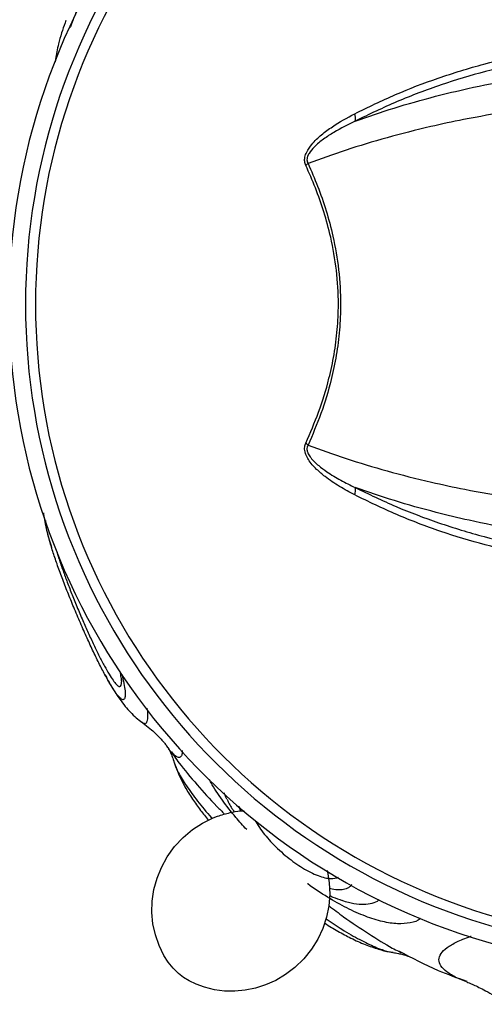
# Model space of a CAD drawing. Units: millimetres. Extents: x 2746 to 12744, y 365 to 9788.
# Drawn here: x 8473 to 8564, y 4053 to 4246 of the extents above; entities that cross this region are included whole.
import ezdxf

# ---------------------------------------------------------------- set-up
doc = ezdxf.new("R2010")
doc.units = ezdxf.units.MM
doc.header["$LTSCALE"] = 50
doc.linetypes.add('SLD-Continua', pattern=[0])

msp = doc.modelspace()

# ---------------------------------------------------------------- linework, layer by layer
at = {"color": 7, "linetype": 'SLD-Continua', "lineweight": 25}
for p, q in [((8502.64, 4102.77), (8503.24, 4101.9)), ((8502.89, 4102.32), (8503.21, 4101.88)), ((8545.93, 4063.58), (8546.01, 4063.56)), ((8547.12, 4063.74), (8547.51, 4063.54))]:
    msp.add_line(p, q, dxfattribs=at)
at = {"color": 7, "linetype": 'SLD-Continua', "lineweight": 25, "flags": 128}
msp.add_lwpolyline([(8533.1, 4079.53), (8533.16, 4079.32), (8533.5, 4077.13), (8533.58, 4074.9), (8533.4, 4072.66), (8532.95, 4070.42), (8532.23, 4068.23), (8531.25, 4066.12), (8530.01, 4064.14), (8528.54, 4062.3), (8526.77, 4060.58), (8524.94, 4059.2), (8523.03, 4058.06), (8521.05, 4057.18), (8519.05, 4056.54), (8517.04, 4056.13), (8514.99, 4055.94), (8513, 4055.97), (8511.05, 4056.22), (8509.07, 4056.7), (8507.43, 4057.3), (8506.06, 4057.97), (8505, 4058.63), (8503.98, 4059.43), (8502.94, 4060.45), (8502.01, 4061.6), (8501.14, 4062.95), (8500.2, 4064.86), (8499.48, 4066.96), (8499.01, 4069.12), (8498.81, 4071.32), (8498.87, 4073.56), (8499.2, 4075.81), (8499.8, 4078.04), (8500.65, 4080.15), (8501.78, 4082.22), (8503.24, 4084.24), (8504.91, 4086.02), (8506.74, 4087.55), (8508.7, 4088.82), (8510.75, 4089.83), (8511.64, 4090.17), (8511.64, 4090.17)], dxfattribs=at)
at = {"color": 7, "linetype": 'SLD-Continua', "lineweight": 25}
for centre, radius, start, end in [((8600.81, 4190.34), 130, 105.2047, 254.7965), ((8600.81, 4190.34), 126.74, 105.7564, 254.2436), ((8600.81, 4190.34), 124.79, 105.7564, 254.2436), ((8535.78, 4226.7), 2.85, 350.0962, 19.2343), ((8526.26, 4220.91), 4.3, 307.8065, 315.6049), ((8526.26, 4159.78), 4.3, 44.3951, 52.1934), ((8535.78, 4153.99), 2.85, 340.7655, 9.9033)]:
    msp.add_arc(centre, radius, start, end, dxfattribs=at)
for points, knots in [([(8496.11, 4270.88), (8495.94, 4270.74), (8495.55, 4270.4), (8494.72, 4269.28), (8493.66, 4267.63), (8492.46, 4265.53), (8491.16, 4263.07), (8489.79, 4260.36), (8488.37, 4257.4), (8486.93, 4254.3), (8485.53, 4251.15), (8484.23, 4248.1), (8483.3, 4245.85), (8482.86, 4244.72), (8482.77, 4244.48)], [0, 0, 0, 0, 0.071682, 0.162008, 0.254717, 0.347389, 0.436241, 0.525114, 0.615981, 0.706818, 0.797192, 0.887601, 0.97615, 1, 1, 1, 1]), ([(8481.97, 4245.88), (8481.92, 4245.74), (8481.6, 4244.87), (8481.1, 4243.36), (8480.55, 4241.5), (8480.18, 4239.84), (8479.97, 4238.67), (8479.91, 4237.97), (8479.9, 4237.79)], [0, 0, 0, 0, 0.051327, 0.297967, 0.570182, 0.771455, 0.940003, 1, 1, 1, 1]), ([(8538.47, 4227.64), (8541.11, 4228.92), (8546.38, 4231.48), (8554.85, 4234.72), (8563.71, 4237.45), (8572.1, 4239.39), (8579.8, 4240.69), (8586.77, 4241.52), (8593.82, 4241.99), (8598.57, 4242.08), (8600.95, 4242.12)], [0, 0, 0, 0, 0.141215, 0.282428, 0.427746, 0.573065, 0.678957, 0.784851, 0.892418, 1, 1, 1, 1]), ([(8600.96, 4240.55), (8600.96, 4240.55), (8598.62, 4240.52), (8593.95, 4240.41), (8586.93, 4239.97), (8579.93, 4239.14), (8572.26, 4237.86), (8564.02, 4235.98), (8555.26, 4233.33), (8546.71, 4230.12), (8541.29, 4227.51), (8538.59, 4226.21)], [0, 0, 0, 0, 0.000001, 0.10599, 0.211967, 0.319572, 0.427175, 0.568305, 0.709434, 0.854716, 1, 1, 1, 1]), ([(8538.59, 4226.21), (8541.09, 4227.07), (8546.1, 4228.79), (8553.53, 4230.89), (8561.33, 4232.78), (8569.55, 4234.4), (8578.94, 4235.76), (8587.41, 4236.56), (8594.78, 4236.92), (8598.9, 4236.99), (8600.96, 4237), (8600.96, 4237)], [0, 0, 0, 0, 0.142082, 0.284128, 0.389268, 0.532599, 0.676342, 0.819614, 0.90979, 0.999999, 1, 1, 1, 1]), ([(8600.94, 4230.5), (8598.84, 4230.48), (8594.64, 4230.44), (8587.12, 4230.1), (8578.46, 4229.38), (8568.87, 4228.14), (8560.5, 4226.68), (8552.44, 4224.95), (8544.7, 4222.97), (8536.66, 4220.54), (8531.78, 4218.78), (8529.34, 4217.9)], [0, 0, 0, 0, 0.077162, 0.154301, 0.27759, 0.401317, 0.524665, 0.614911, 0.743125, 0.871651, 1, 1, 1, 1]), ([(8528.9, 4217.51), (8528.81, 4217.76), (8528.63, 4218.25), (8528.7, 4219.19), (8529.14, 4220.39), (8530.24, 4221.93), (8531.97, 4223.57), (8534.75, 4225.61), (8536.99, 4226.83), (8538.47, 4227.64)], [0, 0, 0, 0, 0.055931, 0.112059, 0.18025, 0.297963, 0.475826, 0.654536, 1, 1, 1, 1]), ([(8538.59, 4226.21), (8537.17, 4225.5), (8535.04, 4224.43), (8532.36, 4222.71), (8530.72, 4221.36), (8529.63, 4220.13), (8529.19, 4219.22), (8529.12, 4218.72), (8529.15, 4218.34), (8529.22, 4218.1), (8529.32, 4217.94), (8529.34, 4217.9)], [0, 0, 0, 0, 0.3672005, 0.5514213, 0.7349438, 0.8476603, 0.9073543, 0.9417571, 0.9534747, 0.9898418, 1, 1, 1, 1]), ([(8528.9, 4163.18), (8529.77, 4165.17), (8531.51, 4169.15), (8533.33, 4175.07), (8534.49, 4180.53), (8535.13, 4185.39), (8535.38, 4190.92), (8535, 4197.03), (8533.95, 4203.1), (8532.48, 4208.46), (8530.83, 4213.16), (8529.54, 4216.06), (8528.9, 4217.51)], [0, 0, 0, 0, 0.124372, 0.248621, 0.332272, 0.416206, 0.499764, 0.613153, 0.726628, 0.817601, 0.908897, 1, 1, 1, 1]), ([(8529.34, 4217.9), (8529.98, 4216.43), (8531.27, 4213.49), (8532.92, 4208.71), (8534.39, 4203.28), (8535.44, 4197.12), (8535.82, 4190.92), (8535.56, 4185.32), (8534.93, 4180.39), (8533.77, 4174.85), (8531.95, 4168.85), (8530.21, 4164.81), (8529.34, 4162.79)], [0, 0, 0, 0, 0.091002, 0.182198, 0.273076, 0.386697, 0.500237, 0.5839, 0.667929, 0.75168, 0.875781, 1, 1, 1, 1]), ([(8538.47, 4153.05), (8537.47, 4153.58), (8535.47, 4154.65), (8532.99, 4156.33), (8530.93, 4158.07), (8529.63, 4159.51), (8528.88, 4160.91), (8528.62, 4161.94), (8528.71, 4162.72), (8528.86, 4163.08), (8528.9, 4163.18)], [0, 0, 0, 0, 0.2330696, 0.4658747, 0.6111367, 0.7761332, 0.845325, 0.9152412, 0.9769556, 1, 1, 1, 1]), ([(8529.34, 4162.79), (8529.3, 4162.72), (8529.2, 4162.53), (8529.13, 4162.23), (8529.13, 4161.8), (8529.23, 4161.43), (8529.47, 4160.9), (8530.11, 4159.94), (8531.36, 4158.78), (8533.34, 4157.32), (8535.72, 4155.88), (8537.63, 4154.95), (8538.59, 4154.48)], [0, 0, 0, 0, 0.019467, 0.052014, 0.07009, 0.111917, 0.129563, 0.193217, 0.356762, 0.506693, 0.753253, 1, 1, 1, 1]), ([(8529.34, 4162.79), (8531.78, 4161.9), (8536.68, 4160.14), (8544.75, 4157.71), (8552.56, 4155.71), (8560.7, 4153.97), (8569.12, 4152.51), (8578.72, 4151.28), (8587.34, 4150.58), (8594.77, 4150.25), (8598.87, 4150.21), (8600.93, 4150.19)], [0, 0, 0, 0, 0.128778, 0.257736, 0.386378, 0.478863, 0.602154, 0.725826, 0.849061, 0.924519, 1, 1, 1, 1]), ([(8600.96, 4143.69), (8600.96, 4143.69), (8598.94, 4143.7), (8594.91, 4143.76), (8587.63, 4144.11), (8579.2, 4144.89), (8569.8, 4146.25), (8561.52, 4147.87), (8553.65, 4149.77), (8546.14, 4151.89), (8541.1, 4153.62), (8538.59, 4154.48)], [0, 0, 0, 0, 0.000001, 0.088338, 0.176644, 0.319827, 0.46348, 0.60672, 0.714447, 0.857205, 1, 1, 1, 1]), ([(8538.59, 4154.48), (8541.22, 4153.21), (8546.47, 4150.68), (8554.92, 4147.48), (8563.76, 4144.78), (8572.13, 4142.85), (8579.82, 4141.57), (8586.78, 4140.73), (8593.84, 4140.28), (8598.59, 4140.17), (8600.96, 4140.14), (8600.96, 4140.14)], [0, 0, 0, 0, 0.141122, 0.28224, 0.427481, 0.572722, 0.678689, 0.784657, 0.892322, 0.999999, 1, 1, 1, 1]), ([(8600.95, 4138.57), (8598.61, 4138.61), (8593.93, 4138.69), (8586.91, 4139.15), (8579.9, 4139.98), (8572.22, 4141.28), (8563.97, 4143.18), (8555.18, 4145.85), (8546.61, 4149.1), (8541.18, 4151.73), (8538.47, 4153.05)], [0, 0, 0, 0, 0.10597, 0.211925, 0.319484, 0.427042, 0.568218, 0.709394, 0.854695, 1, 1, 1, 1]), ([(8477.58, 4149.51), (8477.63, 4149.09), (8477.78, 4148.04), (8478.15, 4146.33), (8478.61, 4144.55), (8479.02, 4143.23), (8479.18, 4142.73)], [0, 0, 0, 0, 0.182628, 0.450094, 0.787867, 1, 1, 1, 1]), ([(8478.47, 4145.26), (8478.39, 4145.55), (8478.17, 4146.43), (8478.02, 4147.4), (8478.05, 4147.85), (8478.06, 4148.05)], [0, 0, 0, 0, 0.219437, 0.657543, 1, 1, 1, 1]), ([(8491.09, 4115.3), (8490.96, 4115.5), (8490.53, 4116.17), (8489.63, 4117.8), (8488.45, 4120.07), (8487.21, 4122.64), (8485.94, 4125.4), (8484.64, 4128.37), (8483.36, 4131.4), (8482.17, 4134.36), (8481.08, 4137.21), (8480.1, 4139.9), (8479.28, 4142.34), (8478.73, 4144.15), (8478.53, 4144.98), (8478.47, 4145.26)], [0, 0, 0, 0, 0.036501, 0.122836, 0.209172, 0.291037, 0.372905, 0.458139, 0.543344, 0.625012, 0.706699, 0.790546, 0.874369, 0.95795, 1, 1, 1, 1]), ([(8480.14, 4142.1), (8480.27, 4141.66), (8480.58, 4140.6), (8481.27, 4138.6), (8482.12, 4136.25), (8483.07, 4133.78), (8484.13, 4131.16), (8485.24, 4128.54), (8486.35, 4126.03), (8487.44, 4123.67), (8488.52, 4121.46), (8489.53, 4119.52), (8490.44, 4117.92), (8491.22, 4116.72), (8491.87, 4115.9), (8492.38, 4115.49), (8492.71, 4115.56), (8492.85, 4115.91), (8492.83, 4116.36), (8492.82, 4116.47)], [0, 0, 0, 0, 0.045832, 0.110463, 0.170033, 0.231154, 0.293781, 0.35843, 0.417878, 0.478904, 0.541055, 0.60505, 0.665982, 0.728704, 0.789607, 0.852166, 0.914668, 0.979183, 1, 1, 1, 1]), ([(8489.57, 4117.95), (8489.71, 4117.68), (8490.22, 4116.7), (8491.18, 4115.07), (8492.32, 4113.3), (8493.47, 4111.76), (8494.56, 4110.53), (8495.64, 4109.47), (8496.47, 4108.84), (8496.85, 4108.56)], [0, 0, 0, 0, 0.0715486, 0.2666464, 0.4982916, 0.6565599, 0.7788491, 0.8987668, 1, 1, 1, 1]), ([(8492.91, 4117.95), (8493.06, 4117.32), (8493.36, 4116.05), (8493.57, 4114.6), (8493.59, 4113.54), (8493.4, 4112.96), (8493, 4112.94), (8492.39, 4113.45), (8491.75, 4114.25), (8491.27, 4115.02), (8491.09, 4115.3)], [0, 0, 0, 0, 0.1258361, 0.255584, 0.3900413, 0.5244581, 0.659285, 0.7941644, 0.9259603, 1, 1, 1, 1]), ([(8492.47, 4118.56), (8492.48, 4118.52), (8492.59, 4118.05), (8492.71, 4117.44), (8492.82, 4116.79), (8492.84, 4116.47), (8492.84, 4116.47), (8492.84, 4116.47)], [0, 0, 0, 0, 0.031392, 0.358585, 0.633925, 0.868825, 1, 1, 1, 1]), ([(8497.8, 4111.29), (8497.81, 4111.2), (8497.95, 4110.4), (8497.96, 4109.41), (8497.81, 4108.44), (8497.44, 4108.16), (8497.04, 4108.46), (8496.89, 4108.58)], [0, 0, 0, 0, 0.031155, 0.297327, 0.56344, 0.83556, 1, 1, 1, 1]), ([(8496.86, 4108.53), (8496.93, 4108.49), (8497.5, 4108.1), (8498.39, 4107.36), (8499.48, 4106.4), (8500.3, 4105.57), (8500.92, 4104.9), (8501.35, 4104.39), (8501.6, 4104.06), (8501.65, 4103.99), (8501.67, 4103.96)], [0, 0, 0, 0, 0.02227, 0.187458, 0.338963, 0.479987, 0.615, 0.748828, 0.885707, 1, 1, 1, 1]), ([(8504.74, 4103.03), (8504.74, 4102.83), (8504.73, 4102.27), (8504.52, 4101.86), (8504.12, 4101.54), (8503.35, 4101.92), (8502.48, 4102.78), (8501.83, 4103.75), (8501.68, 4103.97)], [0, 0, 0, 0, 0.0869, 0.241806, 0.398439, 0.655549, 0.920533, 1, 1, 1, 1]), ([(8501.96, 4103.61), (8501.96, 4103.61), (8501.96, 4103.62), (8502.1, 4103.36), (8502.35, 4102.84), (8502.68, 4102.03), (8502.97, 4101.3), (8503.13, 4100.76), (8503.16, 4100.66)], [0, 0, 0, 0, 0.127069, 0.331598, 0.535111, 0.740109, 0.950702, 1, 1, 1, 1]), ([(8503.21, 4101.88), (8503.51, 4101.45), (8504.7, 4099.76), (8507.52, 4096.44), (8510.55, 4093.05), (8512.51, 4091.08), (8513.02, 4090.57)], [0, 0, 0, 0, 0.128473, 0.513502, 0.87357, 1, 1, 1, 1]), ([(8503.17, 4100.66), (8503.41, 4100.02), (8503.92, 4098.69), (8505.47, 4096.14), (8507.68, 4093.16), (8509.45, 4090.98), (8510.55, 4089.79), (8510.59, 4089.75)], [0, 0, 0, 0, 0.232874, 0.483194, 0.736898, 0.990672, 1, 1, 1, 1]), ([(8503.19, 4100.63), (8503.26, 4100.4), (8503.53, 4099.48), (8504.22, 4097.92), (8505.3, 4095.79), (8506.67, 4093.59), (8508.2, 4091.43), (8509.33, 4090.03), (8509.86, 4089.39)], [0, 0, 0, 0, 0.054945, 0.213865, 0.398321, 0.617075, 0.82197, 1, 1, 1, 1]), ([(8517.34, 4087.56), (8516.62, 4088.35), (8514.86, 4090.28), (8512.52, 4093.37), (8510.79, 4095.88), (8510.14, 4097.15), (8510.03, 4097.37)], [0, 0, 0, 0, 0.2383081, 0.5786116, 0.9291524, 1, 1, 1, 1]), ([(8513.48, 4093.53), (8513.43, 4093.62), (8513.17, 4094.06), (8513.05, 4094.45), (8512.95, 4094.76)], [0, 0, 0, 0, 0.207265, 1, 1, 1, 1]), ([(8513.5, 4093.49), (8513.6, 4093.28), (8513.99, 4092.43), (8514.5, 4091.62), (8514.89, 4091.01)], [0, 0, 0, 0, 0.249462, 1, 1, 1, 1]), ([(8516.18, 4091.21), (8516.05, 4091.49), (8515.9, 4091.83), (8515.85, 4092.11), (8515.84, 4092.16)], [0, 0, 0, 0, 0.818008, 1, 1, 1, 1]), ([(8511.64, 4090.17), (8512.45, 4090.43), (8513.91, 4090.89), (8515.68, 4091.2), (8516.61, 4091.24), (8516.87, 4091.25)], [0, 0, 0, 0, 0.475177, 0.857609, 1, 1, 1, 1]), ([(8519.02, 4089.32), (8519.07, 4089.22), (8519.33, 4088.69), (8520.33, 4087.21), (8521.88, 4085.32), (8523.73, 4083.5), (8525.71, 4081.79), (8527.81, 4080.31), (8529.83, 4079.18), (8531.31, 4078.52), (8532.65, 4078.12), (8534.12, 4077.87), (8534.85, 4078.11), (8535.3, 4078.26)], [0, 0, 0, 0, 0.018032, 0.097468, 0.247331, 0.326953, 0.406549, 0.556949, 0.635868, 0.714751, 0.792327, 0.869939, 1, 1, 1, 1]), ([(8551.37, 4070.25), (8551.33, 4070.2), (8550.88, 4069.67), (8549.36, 4069.27), (8546.94, 4069.02), (8543.96, 4069.47), (8540.62, 4070.51), (8536.97, 4072.14), (8533.17, 4074.3), (8530.54, 4075.95), (8529.25, 4076.94), (8529.24, 4076.96)], [0, 0, 0, 0, 0.013007, 0.153868, 0.294752, 0.436417, 0.578036, 0.718133, 0.858275, 0.998271, 1, 1, 1, 1]), ([(8537.84, 4076.79), (8537.72, 4076.63), (8537.42, 4076.21), (8536.6, 4075.85), (8535.43, 4075.72), (8534.4, 4075.78), (8533.71, 4075.98), (8533.54, 4076.02)], [0, 0, 0, 0, 0.165006, 0.422178, 0.671925, 0.921665, 1, 1, 1, 1]), ([(8533.57, 4074.67), (8533.78, 4074.56), (8534.58, 4074.18), (8535.41, 4073.91), (8536.01, 4073.71)], [0, 0, 0, 0, 0.268369, 1, 1, 1, 1]), ([(8543.24, 4073.87), (8543.2, 4073.82), (8542.9, 4073.42), (8541.9, 4073.05), (8540.31, 4072.8), (8538.33, 4073.02), (8536.85, 4073.33), (8535.98, 4073.69), (8535.96, 4073.7)], [0, 0, 0, 0, 0.032712, 0.276807, 0.511535, 0.746259, 0.992806, 1, 1, 1, 1]), ([(8533.4, 4072.68), (8534.38, 4071.94), (8537.04, 4069.92), (8541.24, 4067.12), (8544.9, 4064.84), (8546.69, 4063.95), (8547.12, 4063.74)], [0, 0, 0, 0, 0.196707, 0.539368, 0.891875, 1, 1, 1, 1]), ([(8532.57, 4069.28), (8532.6, 4069.26), (8533.47, 4068.68), (8535.2, 4067.66), (8537.8, 4066.25), (8540.43, 4065.06), (8542.93, 4064.2), (8544.73, 4063.7), (8545.71, 4063.57), (8545.92, 4063.54)], [0, 0, 0, 0, 0.004784, 0.195422, 0.391778, 0.604164, 0.79952, 0.956805, 1, 1, 1, 1]), ([(8532.86, 4070.13), (8533.91, 4069.42), (8536.24, 4067.84), (8539.5, 4065.96), (8542.52, 4064.53), (8544.68, 4063.73), (8545.64, 4063.61), (8545.93, 4063.58)], [0, 0, 0, 0, 0.19772, 0.435007, 0.666095, 0.897276, 1, 1, 1, 1]), ([(8560.37, 4057.79), (8559.7, 4058.04), (8558.1, 4058.66), (8556.41, 4059.71), (8555.22, 4060.89), (8554.83, 4062.09), (8555.23, 4063.29), (8556.4, 4064.47), (8558.39, 4065.6), (8560.04, 4066.35), (8561.2, 4066.69), (8561.23, 4066.7)], [0, 0, 0, 0, 0.093278, 0.221739, 0.351206, 0.480243, 0.609354, 0.738103, 0.866465, 0.995672, 1, 1, 1, 1]), ([(8546, 4063.5), (8546.15, 4063.47), (8546.74, 4063.39), (8547.52, 4063.22), (8548.3, 4063.02), (8548.77, 4062.87), (8548.99, 4062.79), (8548.95, 4062.81), (8548.95, 4062.81)], [0, 0, 0, 0, 0.0774421, 0.2956859, 0.5078583, 0.7180338, 0.9300229, 1, 1, 1, 1]), ([(8547.14, 4063.79), (8549.65, 4062.46), (8553.95, 4060.19), (8558.52, 4058.56), (8560.41, 4057.89)], [0, 0, 0, 0, 0.586041, 1, 1, 1, 1]), ([(8560.4, 4057.74), (8560.54, 4057.69), (8560.86, 4057.57), (8561.67, 4057.22), (8562.77, 4056.71), (8564.14, 4056), (8565.75, 4055.07), (8567.19, 4054.18), (8568.05, 4053.55), (8568.3, 4053.37)], [0, 0, 0, 0, 0.109278, 0.263447, 0.414657, 0.571204, 0.754259, 0.929014, 1, 1, 1, 1])]:
    msp.add_open_spline(points, degree=3, knots=knots, dxfattribs=at)

doc.saveas('drawing.dxf')
